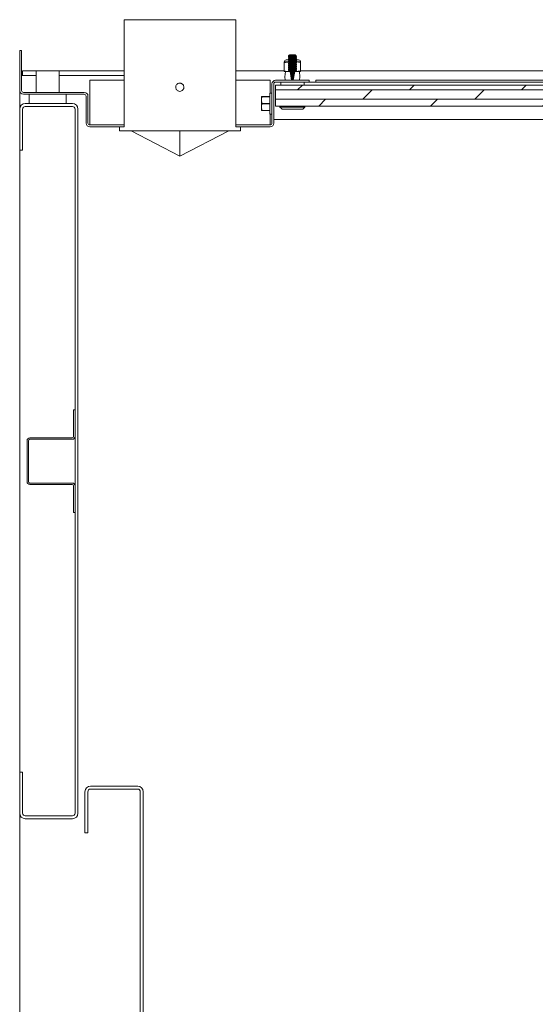
# Model space of a CAD drawing. Units: inches. Extents: x 87 to 1822, y -41 to 475.
# Drawn here: x 557 to 571, y 225 to 251 of the extents above; entities that cross this region are included whole.
import ezdxf

# ---------------------------------------------------------------- set-up
doc = ezdxf.new("R2010")
doc.units = ezdxf.units.IN
doc.header["$MEASUREMENT"] = 0
doc.layers.add('S1-A-RIGHT-3', color=3, linetype='Continuous')
doc.layers.add('S1-A-RIGHT-5', color=5, linetype='Continuous')

msp = doc.modelspace()

# ---------------------------------------------------------------- hatches: boundary and pattern name
at = {"layer": 'S1-A-RIGHT-5', "linetype": 'Continuous', "lineweight": 15}
h = msp.add_hatch(dxfattribs=at)
h.set_pattern_fill('DOLMIT', color=256, style=0)
h.set_pattern_definition([(0, (3836.39954, -1120.11), (0, 0.25), []), (45, (3836.39954, -1120.11), (-0.5, 0.5), [0.3535534, -0.70710768])])
h.paths.add_polyline_path([(602.08716, 249.51738), (564.30591, 249.51738), (564.30591, 248.95488), (602.08716, 248.95488)])

# ---------------------------------------------------------------- linework, layer by layer
at = {"layer": 'S1-A-RIGHT-3', "linetype": 'Continuous', "lineweight": 15}
for p, q in [((560.24341, 251.27238), (560.24341, 248.39738)), ((563.24341, 251.27238), (560.24341, 251.27238)), ((563.24341, 248.39738), (563.24341, 251.27238)), ((557.44654, 249.37238), (557.44654, 250.44738)), ((557.44654, 250.44738), (557.49654, 250.44738)), ((557.49654, 249.37238), (557.49654, 250.44738)), ((564.59237, 250.19188), (564.65304, 250.19188)), ((564.65304, 250.30158), (564.68408, 250.30158)), ((564.68971, 250.30953), (564.68408, 250.30158)), ((564.68971, 250.30621), (564.68408, 250.2993)), ((564.68408, 250.30158), (564.68408, 250.2993)), ((564.68429, 250.33283), (564.83379, 250.33283)), ((564.68971, 250.30953), (564.68971, 250.30621)), ((564.8591, 250.19188), (564.9257, 250.19188)), ((557.75764, 249.89738), (557.52504, 249.89738)), ((557.52504, 249.77238), (557.52504, 249.89738)), ((557.88404, 249.89738), (557.75764, 249.89738)), ((558.50904, 249.89738), (557.88404, 249.89738)), ((560.24341, 249.89738), (558.50904, 249.89738)), ((563.24341, 249.89738), (564.54029, 249.89738)), ((564.54029, 250.13979), (564.64966, 250.13979)), ((564.54029, 250.12401), (564.54029, 249.89516)), ((564.64966, 250.13979), (564.6546, 250.13979)), ((564.75904, 250.12401), (564.75904, 250.06805)), ((564.85756, 250.13979), (564.86841, 250.13979)), ((564.86841, 250.13979), (564.97779, 250.13979)), ((564.97779, 250.12401), (564.97779, 249.89516)), ((564.97779, 249.89738), (582.97779, 249.89738)), ((557.88867, 249.77238), (557.49654, 249.77238)), ((560.24341, 249.77238), (558.50444, 249.77238)), ((560.24341, 249.64738), (559.32779, 249.64738)), ((559.32779, 249.64738), (559.32779, 248.49738)), ((564.15904, 249.64738), (563.24341, 249.64738)), ((564.15904, 249.30363), (564.15904, 249.64738)), ((565.20904, 249.64738), (564.30904, 249.64738)), ((564.54029, 249.87938), (564.57154, 249.87938)), ((564.55904, 249.73838), (564.57154, 249.87938)), ((564.5671, 249.64738), (564.55904, 249.73838)), ((564.57154, 249.87938), (564.69654, 249.87938)), ((564.7351, 249.64738), (564.69654, 249.87938)), ((564.82154, 249.87938), (564.78297, 249.64738)), ((564.82154, 249.87938), (564.94654, 249.87938)), ((564.94654, 249.87938), (564.95904, 249.73838)), ((564.94654, 249.87938), (564.97779, 249.87938)), ((564.95904, 249.73838), (564.95097, 249.64738)), ((565.20904, 249.64738), (565.20904, 249.59738)), ((565.38404, 249.64738), (601.00904, 249.64738)), ((565.38404, 249.59738), (565.38404, 249.64738)), ((557.44654, 249.37238), (557.44654, 191.77238)), ((564.20904, 249.54738), (564.20904, 248.49738)), ((564.25904, 249.54738), (564.25904, 248.49738)), ((564.33716, 249.51738), (564.30591, 249.51738)), ((564.30591, 248.95488), (564.30591, 249.51738)), ((565.20904, 249.59738), (564.30904, 249.59738)), ((602.05591, 249.51738), (564.33716, 249.51738)), ((564.44654, 249.51738), (564.44654, 249.59738)), ((565.07154, 249.51738), (565.07154, 249.59738)), ((565.20904, 249.59738), (565.38404, 249.59738)), ((565.38404, 249.59738), (601.00904, 249.59738)), ((559.17779, 249.32238), (557.54654, 249.32238)), ((559.17779, 249.27238), (557.54654, 249.27238)), ((559.22779, 248.49738), (559.22779, 249.22238)), ((559.27779, 248.49738), (559.27779, 249.22238)), ((563.92779, 249.11613), (563.92779, 249.20988)), ((563.92779, 248.92863), (563.92779, 249.11613)), ((564.15279, 249.20988), (563.93991, 249.20988)), ((563.93991, 249.20457), (563.93991, 249.20988)), ((563.93991, 249.20457), (564.15279, 249.20457)), ((564.15279, 248.74113), (564.15279, 249.30363)), ((563.92779, 248.83488), (563.92779, 248.92863)), ((564.15279, 249.02769), (563.93991, 249.02769)), ((563.93991, 249.01707), (563.93991, 249.02769)), ((563.93991, 249.01707), (564.15279, 249.01707)), ((563.93991, 248.83488), (563.93991, 248.84019)), ((564.15279, 248.84019), (563.93991, 248.84019)), ((563.93991, 248.83488), (564.15279, 248.83488)), ((564.30591, 248.95488), (564.33716, 248.95488)), ((564.33716, 248.95488), (602.05591, 248.95488)), ((564.42439, 248.92363), (565.09368, 248.92363)), ((564.48689, 248.86826), (565.03118, 248.86826)), ((564.15904, 248.49738), (564.15904, 248.74113)), ((564.25904, 248.59738), (602.13404, 248.59738)), ((559.32779, 248.44738), (559.32779, 248.49738)), ((560.21216, 248.44738), (559.32779, 248.44738)), ((560.21216, 248.39738), (559.32779, 248.39738)), ((560.11841, 248.39738), (560.11841, 248.29278)), ((560.24341, 248.39738), (560.11841, 248.39738)), ((560.24341, 248.44738), (560.21216, 248.44738)), ((563.27466, 248.44738), (563.24341, 248.44738)), ((563.36841, 248.39738), (563.24341, 248.39738)), ((564.15904, 248.44738), (563.27466, 248.44738)), ((564.15904, 248.39738), (563.27466, 248.39738)), ((563.36841, 248.29278), (563.36841, 248.39738)), ((564.15904, 248.49738), (564.15904, 248.44738)), ((563.36841, 248.29278), (560.11841, 248.29278)), ((561.74341, 247.61213), (560.43091, 248.29278)), ((561.74341, 247.61213), (563.05591, 248.29278)), ((561.74341, 247.61213), (561.74341, 248.29278))]:
    msp.add_line(p, q, dxfattribs=at)
for centre, radius, start, end in [((564.59237, 250.13979), 0.05208, 90, 180), ((564.9257, 250.13979), 0.05208, 0, 90), ((564.30904, 249.54738), 0.1, 90, 180), ((557.54654, 249.37238), 0.1, 180, 270), ((557.54654, 249.37238), 0.05, 180, 270), ((561.74341, 249.44738), 0.125, 83.085162, 127.822169), ((561.74341, 249.44738), 0.09763, 241.839448, 329.742239), ((564.30904, 249.54738), 0.05, 90, 180), ((559.17779, 249.22238), 0.1, 0, 90), ((559.17779, 249.22238), 0.05, 0, 90), ((559.32779, 248.49738), 0.1, 180, 270), ((559.32779, 248.49738), 0.05, 180, 270), ((564.15904, 248.49738), 0.1, 270, 0), ((564.15904, 248.49738), 0.05, 270, 0)]:
    msp.add_arc(centre, radius, start, end, dxfattribs=at)
for points, knots in [([(564.65475, 250.25621), (564.65409, 250.25599), (564.65032, 250.25473), (564.65941, 250.25242), (564.6819, 250.2493), (564.71748, 250.24617), (564.75901, 250.24305), (564.80072, 250.23992), (564.83574, 250.2368), (564.86026, 250.23367), (564.86344, 250.23159), (564.86504, 250.23055)], [0, 0, 0, 0, 0.02586933, 0.14763567, 0.269402, 0.39116833, 0.51293467, 0.634701, 0.75646733, 0.87823367, 1, 1, 1, 1]), ([(564.65475, 250.20621), (564.65409, 250.20599), (564.65032, 250.20473), (564.65941, 250.20242), (564.6819, 250.1993), (564.71748, 250.19617), (564.75901, 250.19305), (564.80072, 250.18992), (564.83574, 250.1868), (564.86026, 250.18367), (564.86344, 250.18159), (564.86504, 250.18055)], [0, 0, 0, 0, 0.02586933, 0.14763567, 0.269402, 0.39116833, 0.51293467, 0.634701, 0.75646733, 0.87823367, 1, 1, 1, 1]), ([(564.65475, 250.15621), (564.65409, 250.15599), (564.65032, 250.15473), (564.65941, 250.15242), (564.6819, 250.1493), (564.71748, 250.14617), (564.75901, 250.14305), (564.80072, 250.13992), (564.83574, 250.1368), (564.86026, 250.13367), (564.86344, 250.13159), (564.86504, 250.13055)], [0, 0, 0, 0, 0.02586933, 0.14763567, 0.269402, 0.39116833, 0.51293467, 0.634701, 0.75646733, 0.87823367, 1, 1, 1, 1]), ([(564.86326, 250.25868), (564.86395, 250.25891), (564.86776, 250.26018), (564.85867, 250.2625), (564.83617, 250.26562), (564.80059, 250.26875), (564.75907, 250.27187), (564.71736, 250.275), (564.68233, 250.27812), (564.65782, 250.28125), (564.65463, 250.28333), (564.65304, 250.28437)], [0, 0, 0, 0, 0.02686076, 0.14850316, 0.27014557, 0.39178797, 0.51343038, 0.63507278, 0.75671519, 0.87835759, 1, 1, 1, 1]), ([(564.86328, 250.20869), (564.86396, 250.20892), (564.86776, 250.21019), (564.85867, 250.2125), (564.83617, 250.21562), (564.80059, 250.21875), (564.75907, 250.22187), (564.71736, 250.225), (564.68233, 250.22812), (564.65782, 250.23125), (564.65463, 250.23333), (564.65304, 250.23437)], [0, 0, 0, 0, 0.02648975, 0.14817853, 0.26986731, 0.39155609, 0.51324487, 0.63493365, 0.75662244, 0.87831122, 1, 1, 1, 1]), ([(564.86331, 250.1587), (564.86398, 250.15893), (564.86776, 250.16019), (564.85866, 250.1625), (564.83617, 250.16562), (564.80059, 250.16875), (564.75907, 250.17187), (564.71736, 250.175), (564.68233, 250.17812), (564.65782, 250.18125), (564.65463, 250.18333), (564.65304, 250.18437)], [0, 0, 0, 0, 0.02607482, 0.14781547, 0.26955612, 0.39129676, 0.51303741, 0.63477806, 0.75651871, 0.87825935, 1, 1, 1, 1]), ([(564.65339, 250.25618), (564.65472, 250.25734), (564.65726, 250.25955), (564.65979, 250.26176), (564.66099, 250.2628)], [0, 0, 0, 0, 0.52540227, 1, 1, 1, 1]), ([(564.65339, 250.20618), (564.65472, 250.20734), (564.65726, 250.20955), (564.65979, 250.21176), (564.66099, 250.2128)], [0, 0, 0, 0, 0.52540227, 1, 1, 1, 1]), ([(564.65339, 250.15618), (564.65472, 250.15734), (564.65726, 250.15955), (564.65979, 250.16176), (564.66099, 250.1628)], [0, 0, 0, 0, 0.52540227, 1, 1, 1, 1]), ([(564.6614, 250.27676), (564.66007, 250.27792), (564.65741, 250.28024), (564.65475, 250.28256), (564.65342, 250.28373)], [0, 0, 0, 0, 0.49995873, 1, 1, 1, 1]), ([(564.6614, 250.22676), (564.66007, 250.22792), (564.65741, 250.23024), (564.65475, 250.23256), (564.65342, 250.23372)], [0, 0, 0, 0, 0.49995751, 1, 1, 1, 1]), ([(564.6614, 250.17676), (564.66007, 250.17792), (564.65741, 250.18024), (564.65475, 250.18256), (564.65342, 250.18372)], [0, 0, 0, 0, 0.49995726, 1, 1, 1, 1]), ([(564.66099, 250.26246), (564.66099, 250.26496), (564.66099, 250.26985), (564.66099, 250.27473), (564.66099, 250.27712)], [0, 0, 0, 0, 0.51175168, 1, 1, 1, 1]), ([(564.66099, 250.26246), (564.66246, 250.26142), (564.66541, 250.25934), (564.68808, 250.25621), (564.7205, 250.25309), (564.75903, 250.24996), (564.79761, 250.24684), (564.82989, 250.24371), (564.85142, 250.24081), (564.85426, 250.23894), (564.85551, 250.23812)], [0, 0, 0, 0, 0.12838408, 0.25676816, 0.38515225, 0.51353633, 0.64192041, 0.77030449, 0.89868857, 1, 1, 1, 1]), ([(564.66099, 250.21246), (564.66099, 250.21496), (564.66099, 250.21985), (564.66099, 250.22473), (564.66099, 250.22712)], [0, 0, 0, 0, 0.51175128, 1, 1, 1, 1]), ([(564.66099, 250.21246), (564.66246, 250.21142), (564.66541, 250.20934), (564.68808, 250.20621), (564.7205, 250.20309), (564.75903, 250.19996), (564.79761, 250.19684), (564.82989, 250.19371), (564.85142, 250.19081), (564.85426, 250.18894), (564.85551, 250.18812)], [0, 0, 0, 0, 0.12838408, 0.25676816, 0.38515225, 0.51353633, 0.64192041, 0.77030449, 0.89868857, 1, 1, 1, 1]), ([(564.66099, 250.16246), (564.66099, 250.16496), (564.66099, 250.16985), (564.66099, 250.17473), (564.66099, 250.17712)], [0, 0, 0, 0, 0.51175148, 1, 1, 1, 1]), ([(564.66099, 250.16246), (564.66246, 250.16142), (564.66541, 250.15934), (564.68808, 250.15621), (564.7205, 250.15309), (564.75903, 250.14996), (564.79761, 250.14684), (564.82989, 250.14371), (564.85142, 250.14081), (564.85426, 250.13894), (564.85551, 250.13812)], [0, 0, 0, 0, 0.12838408, 0.25676816, 0.38515225, 0.51353633, 0.64192041, 0.77030449, 0.89868857, 1, 1, 1, 1]), ([(564.66261, 250.27678), (564.66386, 250.27597), (564.66669, 250.27411), (564.68819, 250.27121), (564.72046, 250.26809), (564.75905, 250.26496), (564.79758, 250.26184), (564.82999, 250.25871), (564.85266, 250.25559), (564.85561, 250.2535), (564.85709, 250.25246)], [0, 0, 0, 0, 0.10052966, 0.22902542, 0.35752118, 0.48601695, 0.61451271, 0.74300847, 0.87150424, 1, 1, 1, 1]), ([(564.66262, 250.22678), (564.66386, 250.22596), (564.6667, 250.22411), (564.68819, 250.22121), (564.72046, 250.21809), (564.75905, 250.21496), (564.79758, 250.21184), (564.82999, 250.20871), (564.85266, 250.20559), (564.85561, 250.2035), (564.85709, 250.20246)], [0, 0, 0, 0, 0.100407207, 0.228920463, 0.357433719, 0.485946975, 0.614460231, 0.742973488, 0.871486744, 1, 1, 1, 1]), ([(564.66262, 250.17678), (564.66386, 250.17596), (564.6667, 250.17411), (564.68819, 250.17121), (564.72046, 250.16809), (564.75905, 250.16496), (564.79758, 250.16184), (564.82999, 250.15871), (564.85266, 250.15559), (564.85561, 250.1535), (564.85709, 250.15246)], [0, 0, 0, 0, 0.10045164, 0.22895855, 0.35746546, 0.48597236, 0.61447927, 0.74298618, 0.87149309, 1, 1, 1, 1]), ([(564.68971, 250.30953), (564.69754, 250.30953), (564.71321, 250.30953), (564.74374, 250.30953), (564.77624, 250.30953), (564.80283, 250.30953), (564.81616, 250.30953), (564.82058, 250.30953)], [0, 0, 0, 0, 0.21240166, 0.42480331, 0.6550789, 0.88535448, 1, 1, 1, 1]), ([(564.68971, 250.30621), (564.69983, 250.30517), (564.72006, 250.30309), (564.75915, 250.29996), (564.79758, 250.29684), (564.8299, 250.29371), (564.85142, 250.29081), (564.85426, 250.28894), (564.85551, 250.28812)], [0, 0, 0, 0, 0.1727376, 0.3454752, 0.51821279, 0.69095039, 0.86368799, 1, 1, 1, 1]), ([(564.82058, 250.30953), (564.82873, 250.30907), (564.84501, 250.30815), (564.85845, 250.30682), (564.8593, 250.30607), (564.85965, 250.30576)], [0, 0, 0, 0, 0.37120927, 0.7422238, 1, 1, 1, 1]), ([(564.8567, 250.28814), (564.85803, 250.28698), (564.86069, 250.28466), (564.86335, 250.28234), (564.86468, 250.28118)], [0, 0, 0, 0, 0.49996099, 1, 1, 1, 1]), ([(564.8567, 250.23814), (564.85803, 250.23698), (564.86069, 250.23466), (564.86335, 250.23234), (564.86468, 250.23118)], [0, 0, 0, 0, 0.49996099, 1, 1, 1, 1]), ([(564.8567, 250.18814), (564.85803, 250.18698), (564.86069, 250.18466), (564.86335, 250.18234), (564.86468, 250.18118)], [0, 0, 0, 0, 0.49996099, 1, 1, 1, 1]), ([(564.85709, 250.30246), (564.85709, 250.29996), (564.85709, 250.29508), (564.85709, 250.29019), (564.85709, 250.2878)], [0, 0, 0, 0, 0.51174233, 1, 1, 1, 1]), ([(564.86465, 250.25872), (564.86332, 250.25756), (564.8608, 250.25536), (564.85828, 250.25316), (564.85709, 250.25212)], [0, 0, 0, 0, 0.52744611, 1, 1, 1, 1]), ([(564.85709, 250.25246), (564.85709, 250.24996), (564.85709, 250.24508), (564.85709, 250.24019), (564.85709, 250.2378)], [0, 0, 0, 0, 0.51174233, 1, 1, 1, 1]), ([(564.86466, 250.20873), (564.86333, 250.20757), (564.86081, 250.20536), (564.85828, 250.20316), (564.85709, 250.20212)], [0, 0, 0, 0, 0.52668835, 1, 1, 1, 1]), ([(564.85709, 250.20246), (564.85709, 250.19996), (564.85709, 250.19508), (564.85709, 250.19019), (564.85709, 250.1878)], [0, 0, 0, 0, 0.51174233, 1, 1, 1, 1]), ([(564.86468, 250.15874), (564.86335, 250.15758), (564.86081, 250.15537), (564.85829, 250.15316), (564.85709, 250.15212)], [0, 0, 0, 0, 0.52581175, 1, 1, 1, 1]), ([(564.54029, 250.13979), (564.54029, 250.13866), (564.54029, 250.13675), (564.54029, 250.12767), (564.54029, 250.12401)], [0, 0, 0, 0, 0.59832777, 1, 1, 1, 1]), ([(564.54029, 249.89516), (564.54029, 249.89151), (564.54029, 249.88242), (564.54029, 249.88052), (564.54029, 249.87938)], [0, 0, 0, 0, 0.4016721, 1, 1, 1, 1]), ([(564.64966, 249.87938), (564.63265, 249.88006), (564.59579, 249.88153), (564.55971, 249.89039), (564.54029, 249.89516)], [0, 0, 0, 0, 0.4617594, 1, 1, 1, 1]), ([(564.65475, 250.10621), (564.65409, 250.10599), (564.65032, 250.10473), (564.65941, 250.10242), (564.6819, 250.0993), (564.71748, 250.09617), (564.75901, 250.09305), (564.80072, 250.08992), (564.83574, 250.0868), (564.86026, 250.08367), (564.86344, 250.08159), (564.86504, 250.08055)], [0, 0, 0, 0, 0.02586933, 0.14763567, 0.269402, 0.39116833, 0.51293467, 0.634701, 0.75646733, 0.87823367, 1, 1, 1, 1]), ([(564.65475, 250.05621), (564.65409, 250.05599), (564.65032, 250.05473), (564.65941, 250.05242), (564.6819, 250.0493), (564.71748, 250.04617), (564.75901, 250.04305), (564.80072, 250.03992), (564.83574, 250.0368), (564.86026, 250.03367), (564.86344, 250.03159), (564.86504, 250.03055)], [0, 0, 0, 0, 0.02586933, 0.14763567, 0.269402, 0.39116833, 0.51293467, 0.634701, 0.75646733, 0.87823367, 1, 1, 1, 1]), ([(564.65475, 250.00621), (564.65409, 250.00599), (564.65032, 250.00473), (564.65941, 250.00242), (564.6819, 249.9993), (564.71748, 249.99617), (564.75901, 249.99305), (564.80072, 249.98992), (564.83574, 249.9868), (564.86026, 249.98367), (564.86344, 249.98159), (564.86504, 249.98055)], [0, 0, 0, 0, 0.02586933, 0.14763567, 0.269402, 0.39116833, 0.51293467, 0.634701, 0.75646733, 0.87823367, 1, 1, 1, 1]), ([(564.65475, 249.95621), (564.65409, 249.95599), (564.65032, 249.95473), (564.65941, 249.95242), (564.6819, 249.9493), (564.71748, 249.94617), (564.75901, 249.94305), (564.80072, 249.93992), (564.83574, 249.9368), (564.86026, 249.93367), (564.86344, 249.93159), (564.86504, 249.93055)], [0, 0, 0, 0, 0.02586933, 0.14763567, 0.269402, 0.39116833, 0.51293467, 0.634701, 0.75646733, 0.87823367, 1, 1, 1, 1]), ([(564.65475, 249.90621), (564.65409, 249.90599), (564.65032, 249.90473), (564.65941, 249.90242), (564.6819, 249.8993), (564.71748, 249.89617), (564.75901, 249.89305), (564.80072, 249.88992), (564.83574, 249.8868), (564.86026, 249.88367), (564.86344, 249.88159), (564.86504, 249.88055)], [0, 0, 0, 0, 0.02586933, 0.14763567, 0.269402, 0.39116833, 0.51293467, 0.634701, 0.75646733, 0.87823367, 1, 1, 1, 1]), ([(564.86328, 250.10869), (564.86396, 250.10892), (564.86776, 250.11019), (564.85867, 250.1125), (564.83617, 250.11562), (564.80059, 250.11875), (564.75907, 250.12187), (564.71736, 250.125), (564.68233, 250.12812), (564.65782, 250.13125), (564.65463, 250.13333), (564.65304, 250.13437)], [0, 0, 0, 0, 0.02650495, 0.14819183, 0.26987871, 0.39156559, 0.51325248, 0.63493936, 0.75662624, 0.87831312, 1, 1, 1, 1]), ([(564.86327, 250.05869), (564.86395, 250.05892), (564.86776, 250.06019), (564.85867, 250.0625), (564.83617, 250.06562), (564.80059, 250.06875), (564.75907, 250.07187), (564.71736, 250.075), (564.68233, 250.07812), (564.65782, 250.08125), (564.65463, 250.08333), (564.65304, 250.08437)], [0, 0, 0, 0, 0.02670743, 0.148369, 0.27003057, 0.39169214, 0.51335371, 0.63501528, 0.75667686, 0.87833843, 1, 1, 1, 1]), ([(564.86327, 250.00869), (564.86395, 250.00892), (564.86776, 250.01019), (564.85867, 250.0125), (564.83617, 250.01562), (564.80059, 250.01875), (564.75907, 250.02187), (564.71736, 250.025), (564.68233, 250.02812), (564.65782, 250.03125), (564.65463, 250.03333), (564.65304, 250.03437)], [0, 0, 0, 0, 0.02671202, 0.14837302, 0.27003402, 0.39169501, 0.51335601, 0.63501701, 0.75667801, 0.878339, 1, 1, 1, 1]), ([(564.86327, 249.95869), (564.86395, 249.95892), (564.86776, 249.96019), (564.85867, 249.9625), (564.83617, 249.96562), (564.80059, 249.96875), (564.75907, 249.97187), (564.71736, 249.975), (564.68233, 249.97812), (564.65782, 249.98125), (564.65463, 249.98333), (564.65304, 249.98437)], [0, 0, 0, 0, 0.0266453, 0.14831464, 0.26998398, 0.39165331, 0.51332265, 0.63499199, 0.75666133, 0.87833066, 1, 1, 1, 1]), ([(564.86327, 249.90869), (564.86395, 249.90892), (564.86776, 249.91019), (564.85867, 249.9125), (564.83617, 249.91562), (564.80059, 249.91875), (564.75907, 249.92187), (564.71736, 249.925), (564.68233, 249.92812), (564.65782, 249.93125), (564.65463, 249.93333), (564.65304, 249.93437)], [0, 0, 0, 0, 0.02672156, 0.14838136, 0.27004117, 0.39170097, 0.51336078, 0.63502058, 0.75668039, 0.87834019, 1, 1, 1, 1]), ([(564.65339, 250.10618), (564.65472, 250.10734), (564.65726, 250.10955), (564.65979, 250.11176), (564.66099, 250.1128)], [0, 0, 0, 0, 0.52540227, 1, 1, 1, 1]), ([(564.65339, 250.05618), (564.65472, 250.05734), (564.65726, 250.05955), (564.65979, 250.06176), (564.66099, 250.0628)], [0, 0, 0, 0, 0.52540227, 1, 1, 1, 1]), ([(564.65339, 250.00618), (564.65472, 250.00734), (564.65726, 250.00955), (564.65979, 250.01176), (564.66099, 250.0128)], [0, 0, 0, 0, 0.52540227, 1, 1, 1, 1]), ([(564.65339, 249.95618), (564.65472, 249.95734), (564.65726, 249.95955), (564.65979, 249.96176), (564.66099, 249.9628)], [0, 0, 0, 0, 0.52540227, 1, 1, 1, 1]), ([(564.65339, 249.90618), (564.65472, 249.90734), (564.65726, 249.90955), (564.65979, 249.91176), (564.66099, 249.9128)], [0, 0, 0, 0, 0.52540227, 1, 1, 1, 1]), ([(564.66138, 249.97677), (564.66005, 249.97793), (564.65739, 249.98026), (564.65473, 249.98258), (564.6534, 249.98374)], [0, 0, 0, 0, 0.49996065, 1, 1, 1, 1]), ([(564.66139, 249.92677), (564.66006, 249.92793), (564.6574, 249.93025), (564.65474, 249.93257), (564.65341, 249.93373)], [0, 0, 0, 0, 0.49996013, 1, 1, 1, 1]), ([(564.6614, 250.12676), (564.66007, 250.12792), (564.65741, 250.13024), (564.65475, 250.13256), (564.65342, 250.13373)], [0, 0, 0, 0, 0.49995855, 1, 1, 1, 1]), ([(564.6614, 250.07675), (564.66007, 250.07792), (564.65741, 250.08024), (564.65475, 250.08256), (564.65342, 250.08372)], [0, 0, 0, 0, 0.49996063, 1, 1, 1, 1]), ([(564.6614, 250.02676), (564.66007, 250.02792), (564.65741, 250.03024), (564.65475, 250.03256), (564.65342, 250.03372)], [0, 0, 0, 0, 0.49995978, 1, 1, 1, 1]), ([(564.66099, 250.11246), (564.66099, 250.11496), (564.66099, 250.11985), (564.66099, 250.12473), (564.66099, 250.12712)], [0, 0, 0, 0, 0.51175164, 1, 1, 1, 1]), ([(564.66099, 250.11246), (564.66246, 250.11142), (564.66541, 250.10934), (564.68808, 250.10621), (564.7205, 250.10309), (564.75903, 250.09996), (564.79761, 250.09684), (564.82989, 250.09371), (564.85142, 250.09081), (564.85426, 250.08894), (564.85551, 250.08812)], [0, 0, 0, 0, 0.12838408, 0.25676816, 0.38515225, 0.51353633, 0.64192041, 0.77030449, 0.89868857, 1, 1, 1, 1]), ([(564.66099, 250.06246), (564.66099, 250.06496), (564.66099, 250.06985), (564.66099, 250.07473), (564.66099, 250.07712)], [0, 0, 0, 0, 0.51175095, 1, 1, 1, 1]), ([(564.66099, 250.06246), (564.66246, 250.06142), (564.66541, 250.05934), (564.68808, 250.05621), (564.7205, 250.05309), (564.75903, 250.04996), (564.79761, 250.04684), (564.82989, 250.04371), (564.85142, 250.04081), (564.85426, 250.03894), (564.85551, 250.03812)], [0, 0, 0, 0, 0.12838408, 0.25676816, 0.38515225, 0.51353633, 0.64192041, 0.77030449, 0.89868857, 1, 1, 1, 1]), ([(564.66099, 250.01246), (564.66099, 250.01496), (564.66099, 250.01985), (564.66099, 250.02473), (564.66099, 250.02712)], [0, 0, 0, 0, 0.51175156, 1, 1, 1, 1]), ([(564.66099, 250.01246), (564.66246, 250.01142), (564.66541, 250.00934), (564.68808, 250.00621), (564.7205, 250.00309), (564.75903, 249.99996), (564.79761, 249.99684), (564.82989, 249.99371), (564.85142, 249.99081), (564.85426, 249.98894), (564.85551, 249.98812)], [0, 0, 0, 0, 0.12838408, 0.25676816, 0.38515225, 0.51353633, 0.64192041, 0.77030449, 0.89868857, 1, 1, 1, 1]), ([(564.66099, 249.96246), (564.66099, 249.96496), (564.66099, 249.96985), (564.66099, 249.97473), (564.66099, 249.97712)], [0, 0, 0, 0, 0.51174818, 1, 1, 1, 1]), ([(564.66099, 249.96246), (564.66246, 249.96142), (564.66541, 249.95934), (564.68808, 249.95621), (564.7205, 249.95309), (564.75903, 249.94996), (564.79761, 249.94684), (564.82989, 249.94371), (564.85142, 249.94081), (564.85426, 249.93894), (564.85551, 249.93812)], [0, 0, 0, 0, 0.12838408, 0.25676816, 0.38515225, 0.51353633, 0.64192041, 0.77030449, 0.89868857, 1, 1, 1, 1]), ([(564.66099, 249.91246), (564.66099, 249.91496), (564.66099, 249.91985), (564.66099, 249.92473), (564.66099, 249.92712)], [0, 0, 0, 0, 0.51175041, 1, 1, 1, 1]), ([(564.66099, 249.91246), (564.66246, 249.91142), (564.66541, 249.90934), (564.68808, 249.90621), (564.7205, 249.90309), (564.75903, 249.89996), (564.79761, 249.89684), (564.82989, 249.89371), (564.85142, 249.89081), (564.85426, 249.88894), (564.85551, 249.88812)], [0, 0, 0, 0, 0.12838408, 0.25676816, 0.38515225, 0.51353633, 0.64192041, 0.77030449, 0.89868857, 1, 1, 1, 1]), ([(564.66258, 249.97679), (564.66383, 249.97597), (564.66667, 249.97411), (564.68819, 249.97121), (564.72047, 249.96809), (564.75905, 249.96496), (564.79758, 249.96184), (564.82999, 249.95871), (564.85266, 249.95559), (564.85561, 249.9535), (564.85709, 249.95246)], [0, 0, 0, 0, 0.10101792, 0.22944393, 0.35786994, 0.48629595, 0.61472196, 0.74314798, 0.87157399, 1, 1, 1, 1]), ([(564.66259, 249.92679), (564.66384, 249.92597), (564.66668, 249.92411), (564.68819, 249.92121), (564.72047, 249.91809), (564.75905, 249.91496), (564.79758, 249.91184), (564.82999, 249.90871), (564.85266, 249.90559), (564.85561, 249.9035), (564.85709, 249.90246)], [0, 0, 0, 0, 0.10083639, 0.229288334, 0.357740279, 0.486192223, 0.614644167, 0.743096111, 0.871548056, 1, 1, 1, 1]), ([(564.66262, 250.12678), (564.66386, 250.12596), (564.66669, 250.12411), (564.68819, 250.12121), (564.72046, 250.11809), (564.75905, 250.11496), (564.79758, 250.11184), (564.82999, 250.10871), (564.85266, 250.10559), (564.85561, 250.1035), (564.85709, 250.10246)], [0, 0, 0, 0, 0.10050454, 0.22900389, 0.35750325, 0.4860026, 0.61450195, 0.7430013, 0.87150065, 1, 1, 1, 1]), ([(564.66262, 250.02678), (564.66386, 250.02596), (564.66669, 250.02411), (564.68819, 250.02121), (564.72046, 250.01809), (564.75905, 250.01496), (564.79758, 250.01184), (564.82999, 250.00871), (564.85266, 250.00559), (564.85561, 250.0035), (564.85709, 250.00246)], [0, 0, 0, 0, 0.10046495, 0.22896996, 0.35747497, 0.48597997, 0.61448498, 0.74298999, 0.87149499, 1, 1, 1, 1]), ([(564.66263, 250.07678), (564.66387, 250.07596), (564.6667, 250.07411), (564.68819, 250.07121), (564.72046, 250.06809), (564.75905, 250.06496), (564.79758, 250.06184), (564.82999, 250.05871), (564.85266, 250.05559), (564.85561, 250.0535), (564.85709, 250.05246)], [0, 0, 0, 0, 0.10033686, 0.22886017, 0.35738347, 0.48590678, 0.61443008, 0.74295339, 0.87147669, 1, 1, 1, 1]), ([(564.8567, 250.13814), (564.85803, 250.13698), (564.86069, 250.13466), (564.86335, 250.13234), (564.86468, 250.13118)], [0, 0, 0, 0, 0.49996099, 1, 1, 1, 1]), ([(564.8567, 250.08814), (564.85803, 250.08698), (564.86069, 250.08466), (564.86335, 250.08234), (564.86468, 250.08118)], [0, 0, 0, 0, 0.49996099, 1, 1, 1, 1]), ([(564.8567, 250.03814), (564.85803, 250.03698), (564.86069, 250.03466), (564.86335, 250.03234), (564.86468, 250.03118)], [0, 0, 0, 0, 0.49996099, 1, 1, 1, 1]), ([(564.8567, 249.98814), (564.85803, 249.98698), (564.86069, 249.98466), (564.86335, 249.98234), (564.86468, 249.98118)], [0, 0, 0, 0, 0.49996099, 1, 1, 1, 1]), ([(564.8567, 249.93814), (564.85803, 249.93698), (564.86069, 249.93466), (564.86335, 249.93234), (564.86468, 249.93118)], [0, 0, 0, 0, 0.49996099, 1, 1, 1, 1]), ([(564.85709, 250.15246), (564.85709, 250.14996), (564.85709, 250.14508), (564.85709, 250.14019), (564.85709, 250.1378)], [0, 0, 0, 0, 0.511742325, 1, 1, 1, 1]), ([(564.86466, 250.10873), (564.86333, 250.10757), (564.86081, 250.10536), (564.85828, 250.10316), (564.85709, 250.10212)], [0, 0, 0, 0, 0.52674527, 1, 1, 1, 1]), ([(564.85709, 250.10246), (564.85709, 250.09996), (564.85709, 250.09508), (564.85709, 250.09019), (564.85709, 250.0878)], [0, 0, 0, 0, 0.51174233, 1, 1, 1, 1]), ([(564.86466, 250.05872), (564.86333, 250.05756), (564.8608, 250.05536), (564.85828, 250.05316), (564.85709, 250.05212)], [0, 0, 0, 0, 0.52722522, 1, 1, 1, 1]), ([(564.85709, 250.05246), (564.85709, 250.04996), (564.85709, 250.04508), (564.85709, 250.04019), (564.85709, 250.0378)], [0, 0, 0, 0, 0.51174233, 1, 1, 1, 1]), ([(564.86466, 250.00872), (564.86333, 250.00756), (564.8608, 250.00536), (564.85828, 250.00316), (564.85709, 250.00212)], [0, 0, 0, 0, 0.52726955, 1, 1, 1, 1]), ([(564.85709, 250.00246), (564.85709, 249.99996), (564.85709, 249.99508), (564.85709, 249.99019), (564.85709, 249.9878)], [0, 0, 0, 0, 0.511742325, 1, 1, 1, 1]), ([(564.86466, 249.95873), (564.86333, 249.95756), (564.8608, 249.95536), (564.85828, 249.95316), (564.85709, 249.95212)], [0, 0, 0, 0, 0.52710818, 1, 1, 1, 1]), ([(564.85709, 249.95246), (564.85709, 249.94996), (564.85709, 249.94508), (564.85709, 249.94019), (564.85709, 249.9378)], [0, 0, 0, 0, 0.51174233, 1, 1, 1, 1]), ([(564.86466, 249.90872), (564.86333, 249.90756), (564.8608, 249.90536), (564.85828, 249.90316), (564.85709, 249.90212)], [0, 0, 0, 0, 0.52715551, 1, 1, 1, 1]), ([(564.85709, 249.90246), (564.85709, 249.89996), (564.85709, 249.89508), (564.85709, 249.89019), (564.85709, 249.8878)], [0, 0, 0, 0, 0.511742325, 1, 1, 1, 1]), ([(564.86841, 250.13979), (564.88543, 250.13911), (564.92228, 250.13764), (564.95837, 250.12878), (564.97779, 250.12401)], [0, 0, 0, 0, 0.4617594, 1, 1, 1, 1]), ([(564.97779, 250.12401), (564.97779, 250.12767), (564.97779, 250.13675), (564.97779, 250.13866), (564.97779, 250.13979)], [0, 0, 0, 0, 0.4016721, 1, 1, 1, 1]), ([(564.97779, 249.87938), (564.97779, 249.88052), (564.97779, 249.88242), (564.97779, 249.89151), (564.97779, 249.89516)], [0, 0, 0, 0, 0.5983279, 1, 1, 1, 1]), ([(557.88419, 249.67939), (557.88415, 249.67917), (557.88397, 249.67829), (557.88507, 249.6838), (557.88706, 249.69538), (557.88923, 249.71264), (557.89049, 249.73308), (557.8903, 249.75432), (557.88878, 249.77388), (557.88655, 249.79012), (557.88472, 249.80028), (557.88384, 249.80464), (557.88406, 249.80349), (557.88408, 249.80343)], [0, 0, 0, 0, 0.03394656, 0.13909919, 0.24493088, 0.35260237, 0.46048267, 0.56651353, 0.67154648, 0.7779598, 0.88599322, 0.99338633, 1, 1, 1, 1]), ([(558.50889, 249.80286), (558.50893, 249.80308), (558.5091, 249.80397), (558.508, 249.79846), (558.50601, 249.78688), (558.50385, 249.76961), (558.50258, 249.74918), (558.50278, 249.72794), (558.50429, 249.70838), (558.50653, 249.69213), (558.50836, 249.68198), (558.50924, 249.67762), (558.50901, 249.67876), (558.509, 249.67883)], [0, 0, 0, 0, 0.03394656, 0.13909919, 0.24493088, 0.35260237, 0.46048267, 0.56651353, 0.67154648, 0.7779598, 0.88599322, 0.99338633, 1, 1, 1, 1]), ([(564.67486, 249.87938), (564.66972, 249.88), (564.65599, 249.88167), (564.65417, 249.88333), (564.65304, 249.88437)], [0, 0, 0, 0, 0.37446563, 1, 1, 1, 1]), ([(564.6584, 249.87938), (564.65807, 249.87967), (564.65641, 249.88112), (564.65475, 249.88256), (564.65342, 249.88373)], [0, 0, 0, 0, 0.19884091, 1, 1, 1, 1]), ([(564.81947, 249.86694), (564.81307, 249.86754), (564.79558, 249.86919), (564.75902, 249.87187), (564.72187, 249.87461), (564.70387, 249.8763), (564.69694, 249.87695)], [0, 0, 0, 0, 0.18032986, 0.49244744, 0.80456502, 1, 1, 1, 1]), ([(564.69803, 249.87039), (564.70556, 249.86962), (564.72329, 249.86781), (564.75902, 249.86496), (564.79411, 249.86217), (564.8113, 249.86041), (564.81827, 249.8597)], [0, 0, 0, 0, 0.21583393, 0.50816511, 0.80049628, 1, 1, 1, 1]), ([(564.70057, 249.85514), (564.7073, 249.85446), (564.72426, 249.85273), (564.75902, 249.84996), (564.79317, 249.84725), (564.80961, 249.84557), (564.81581, 249.84494)], [0, 0, 0, 0, 0.20178936, 0.50816511, 0.81454085, 1, 1, 1, 1]), ([(564.70181, 249.84769), (564.7072, 249.84718), (564.72372, 249.84564), (564.75902, 249.84305), (564.79378, 249.84051), (564.80984, 249.83901), (564.81475, 249.83855)], [0, 0, 0, 0, 0.16569496, 0.50755256, 0.84941017, 1, 1, 1, 1]), ([(564.81128, 249.81769), (564.80748, 249.81804), (564.79247, 249.81944), (564.75902, 249.82187), (564.72507, 249.82435), (564.70964, 249.82579), (564.70538, 249.82619)], [0, 0, 0, 0, 0.12486073, 0.49244744, 0.86003415, 1, 1, 1, 1]), ([(564.70648, 249.81956), (564.71135, 249.81907), (564.72651, 249.81754), (564.75902, 249.81496), (564.79099, 249.81243), (564.8057, 249.81095), (564.81009, 249.81051)], [0, 0, 0, 0, 0.163108065, 0.508165107, 0.85322215, 1, 1, 1, 1]), ([(564.70901, 249.80431), (564.71308, 249.8039), (564.72747, 249.80245), (564.75902, 249.79996), (564.79007, 249.79751), (564.80403, 249.79611), (564.80764, 249.79575)], [0, 0, 0, 0, 0.14336931, 0.50816511, 0.8729609, 1, 1, 1, 1]), ([(564.71024, 249.79692), (564.71294, 249.79667), (564.7269, 249.79538), (564.75901, 249.79305), (564.7907, 249.79075), (564.80428, 249.7895), (564.80656, 249.78929)], [0, 0, 0, 0, 0.09800525, 0.50755256, 0.91709987, 1, 1, 1, 1]), ([(564.8031, 249.76843), (564.80194, 249.76854), (564.78942, 249.76968), (564.75901, 249.77187), (564.72823, 249.7741), (564.71535, 249.77528), (564.71382, 249.77542)], [0, 0, 0, 0, 0.04541464, 0.49244744, 0.93948023, 1, 1, 1, 1]), ([(564.71493, 249.76873), (564.71709, 249.76852), (564.72969, 249.76726), (564.75901, 249.76496), (564.78792, 249.7627), (564.80015, 249.76148), (564.80191, 249.76131)], [0, 0, 0, 0, 0.08717723, 0.50816511, 0.92915299, 1, 1, 1, 1]), ([(564.71746, 249.75348), (564.7188, 249.75335), (564.73063, 249.75218), (564.75908, 249.74996), (564.78823, 249.74767), (564.80072, 249.74643), (564.80275, 249.74623)], [0, 0, 0, 0, 0.054863531, 0.485532417, 0.916201303, 1, 1, 1, 1]), ([(564.71787, 249.74623), (564.71807, 249.74621), (564.72971, 249.74515), (564.75946, 249.74308), (564.78554, 249.74103), (564.79837, 249.74002)], [0, 0, 0, 0, 0.00879498, 0.51202276, 1, 1, 1, 1]), ([(564.7949, 249.71911), (564.78294, 249.72003), (564.75873, 249.7219), (564.73451, 249.72376), (564.72225, 249.72471)], [0, 0, 0, 0, 0.49359725, 1, 1, 1, 1]), ([(564.72337, 249.71793), (564.73526, 249.71694), (564.75871, 249.71499), (564.78216, 249.71303), (564.79373, 249.71207)], [0, 0, 0, 0, 0.50692204, 1, 1, 1, 1]), ([(564.7259, 249.70272), (564.73695, 249.7018), (564.75874, 249.69999), (564.78052, 249.69817), (564.79127, 249.69728)], [0, 0, 0, 0, 0.50692204, 1, 1, 1, 1]), ([(564.7271, 249.69551), (564.73775, 249.69469), (564.75877, 249.69307), (564.77979, 249.69145), (564.79017, 249.69065)], [0, 0, 0, 0, 0.50640275, 1, 1, 1, 1]), ([(564.78387, 249.66996), (564.77559, 249.6706), (564.75786, 249.67196), (564.74012, 249.67333), (564.73067, 249.67406)], [0, 0, 0, 0, 0.46669514, 1, 1, 1, 1]), ([(564.7318, 249.66723), (564.74088, 249.66647), (564.75879, 249.66498), (564.7767, 249.66349), (564.78553, 249.66275)], [0, 0, 0, 0, 0.50692204, 1, 1, 1, 1]), ([(564.73433, 249.65202), (564.74257, 249.65133), (564.75722, 249.65011), (564.77188, 249.64889), (564.77829, 249.64836)], [0, 0, 0, 0, 0.56199082, 1, 1, 1, 1]), ([(564.8567, 249.88814), (564.85803, 249.88698), (564.86069, 249.88466), (564.86335, 249.88234), (564.86468, 249.88118)], [0, 0, 0, 0, 0.49996099, 1, 1, 1, 1]), ([(557.88721, 249.32238), (557.88788, 249.3274), (557.88926, 249.33783), (557.89049, 249.35815), (557.8903, 249.3793), (557.88878, 249.39888), (557.88655, 249.41512), (557.88472, 249.42528), (557.88384, 249.42964), (557.88406, 249.42849), (557.88408, 249.42843)], [0, 0, 0, 0, 0.13417571, 0.27845394, 0.42025874, 0.56072895, 0.70304526, 0.84752827, 0.99115494, 1, 1, 1, 1]), ([(558.50889, 249.42786), (558.50893, 249.42808), (558.5091, 249.42897), (558.508, 249.42346), (558.50601, 249.41188), (558.50385, 249.39462), (558.50258, 249.37415), (558.50278, 249.35304), (558.50416, 249.33474), (558.50539, 249.32608), (558.50591, 249.32238)], [0, 0, 0, 0, 0.04526003, 0.18545718, 0.32655972, 0.47011521, 0.6139491, 0.75531718, 0.89535478, 1, 1, 1, 1]), ([(561.66676, 249.54612), (561.65892, 249.53707), (561.64174, 249.51727), (561.62887, 249.47913), (561.63004, 249.43872), (561.64427, 249.40284), (561.66758, 249.37513), (561.68819, 249.36555), (561.69733, 249.3613)], [0, 0, 0, 0, 0.16058999, 0.35169093, 0.52701995, 0.69586952, 0.86496124, 1, 1, 1, 1]), ([(561.82775, 249.39818), (561.83395, 249.40813), (561.84636, 249.42805), (561.85116, 249.46361), (561.84461, 249.49845), (561.82648, 249.53057), (561.80291, 249.55239), (561.77901, 249.56558), (561.76538, 249.56948), (561.75846, 249.57147)], [0, 0, 0, 0, 0.15776833, 0.31564966, 0.47365479, 0.63196485, 0.80811555, 0.90251654, 1, 1, 1, 1]), ([(563.93991, 249.20988), (563.93734, 249.20988), (563.93028, 249.20988), (563.92876, 249.20988), (563.92779, 249.20988)], [0, 0, 0, 0, 0.36431797, 1, 1, 1, 1]), ([(563.92779, 249.11613), (563.92843, 249.13149), (563.92967, 249.16127), (563.93657, 249.19045), (563.93991, 249.20457)], [0, 0, 0, 0, 0.51612793, 1, 1, 1, 1]), ([(563.92779, 248.92863), (563.92843, 248.94399), (563.92967, 248.97377), (563.93657, 249.00295), (563.93991, 249.01707)], [0, 0, 0, 0, 0.51612793, 1, 1, 1, 1]), ([(563.92779, 248.83488), (563.92876, 248.83488), (563.93028, 248.83488), (563.93734, 248.83488), (563.93991, 248.83488)], [0, 0, 0, 0, 0.63568166, 1, 1, 1, 1])]:
    msp.add_open_spline(points, degree=3, knots=knots, dxfattribs=at)
for points, degree in [([(564.65304, 250.30158), (564.68429, 250.33283)], 1), ([(564.65304, 250.28437), (564.65304, 250.30158)], 1), ([(564.65304, 250.23437), (564.65304, 250.25555)], 1), ([(564.65304, 250.18437), (564.65304, 250.20555)], 1), ([(564.65304, 250.13437), (564.65304, 250.15555)], 1), ([(564.68408, 250.2993), (564.69502, 250.29826), (564.7169, 250.29617), (564.75916, 250.29305), (564.80067, 250.28992), (564.83575, 250.2868), (564.86026, 250.28367), (564.86344, 250.28159), (564.86504, 250.28055)], 3), ([(564.83379, 250.33283), (564.86025, 250.30637)], 1), ([(564.86504, 250.28055), (564.86504, 250.25937)], 1), ([(564.86504, 250.23055), (564.86504, 250.20937)], 1), ([(564.86504, 250.18055), (564.86504, 250.15937)], 1), ([(557.88404, 249.80343), (557.88404, 249.89738)], 1), ([(558.50904, 249.89738), (558.50904, 249.80286)], 1), ([(564.54029, 250.12401), (564.64966, 250.13979)], 1), ([(564.65304, 250.08437), (564.65304, 250.10555)], 1), ([(564.65304, 250.03437), (564.65304, 250.05555)], 1), ([(564.65304, 249.98437), (564.65304, 250.00555)], 1), ([(564.65304, 249.93437), (564.65304, 249.95555)], 1), ([(564.65304, 249.88437), (564.65304, 249.90555)], 1), ([(564.85709, 250.13816), (564.86841, 250.13979)], 1), ([(564.86504, 250.13055), (564.86504, 250.10937)], 1), ([(564.86504, 250.08055), (564.86504, 250.05937)], 1), ([(564.86504, 250.03055), (564.86504, 250.00937)], 1), ([(564.86504, 249.98055), (564.86504, 249.95937)], 1), ([(564.86504, 249.93055), (564.86504, 249.90937)], 1), ([(564.97779, 249.89516), (564.86841, 249.87938)], 1), ([(557.88404, 249.42843), (557.88404, 249.67939)], 1), ([(557.8901, 249.7508), (557.89035, 249.74113)], 1), ([(557.89035, 249.74113), (557.89022, 249.7372)], 1), ([(558.50272, 249.74113), (558.50285, 249.74506)], 1), ([(558.50297, 249.73145), (558.50272, 249.74113)], 1), ([(558.50904, 249.67883), (558.50904, 249.42786)], 1), ([(564.65579, 249.88026), (564.64966, 249.87938)], 1), ([(564.86504, 249.88055), (564.86504, 249.87938)], 1), ([(557.8901, 249.3758), (557.89035, 249.36613)], 1), ([(557.89035, 249.36613), (557.89022, 249.3622)], 1), ([(558.50272, 249.36613), (558.50285, 249.37006)], 1), ([(558.50297, 249.35645), (558.50272, 249.36613)], 1), ([(557.69654, 249.02238), (557.69654, 249.27238)], 1), ([(558.69654, 249.27238), (558.69654, 249.02238)], 1), ([(563.93991, 249.02769), (563.92779, 249.11613)], 1), ([(564.15279, 249.30363), (564.20904, 249.30363)], 1), ([(563.93991, 248.84019), (563.92779, 248.92863)], 1), ([(564.42439, 248.92363), (564.42439, 248.95488)], 1), ([(564.48689, 248.86826), (564.42439, 248.92363)], 1), ([(565.09368, 248.92363), (565.03118, 248.86826)], 1), ([(565.09368, 248.95488), (565.09368, 248.92363)], 1), ([(564.20904, 248.74113), (564.15279, 248.74113)], 1)]:
    msp.add_open_spline(points, degree=degree, dxfattribs=at)
at = {"layer": 'S1-A-RIGHT-5', "linetype": 'Continuous', "lineweight": 15}
for p, q in [((557.44654, 248.87328), (557.44654, 247.77238)), ((557.52464, 248.87328), (557.52464, 247.77238)), ((558.85994, 249.02238), (557.59564, 249.02238)), ((558.85994, 248.94428), (557.59564, 248.94428)), ((558.93094, 229.98398), (558.93094, 248.87328)), ((559.00904, 229.98398), (559.00904, 248.87328)), ((557.52464, 247.77238), (557.44654, 247.77238)), ((558.89344, 240.09163), (558.89344, 240.80363)), ((558.89344, 240.80363), (558.93094, 240.80363)), ((558.93094, 240.09163), (558.93094, 240.80363)), ((557.64344, 238.87913), (557.64344, 239.97813)), ((557.68094, 238.87913), (557.68094, 239.97813)), ((557.71894, 240.05363), (558.85544, 240.05363)), ((557.71894, 240.01613), (558.85544, 240.01613)), ((558.85544, 238.84113), (557.71894, 238.84113)), ((558.85544, 238.80363), (557.71894, 238.80363)), ((558.89344, 238.05363), (558.89344, 238.76563)), ((558.93094, 238.05363), (558.93094, 238.76563)), ((558.93094, 238.05363), (558.89344, 238.05363)), ((557.44654, 231.08488), (557.44654, 229.98398)), ((557.44654, 231.08488), (557.52464, 231.08488)), ((557.52464, 231.08488), (557.52464, 229.98398)), ((560.60994, 230.70988), (559.34564, 230.70988)), ((560.60994, 230.63178), (559.34564, 230.63178)), ((559.19654, 230.56078), (559.19654, 229.45988)), ((559.27464, 230.56078), (559.27464, 229.45988)), ((560.68094, 211.67148), (560.68094, 230.56078)), ((560.75904, 211.67148), (560.75904, 230.56078)), ((557.59564, 229.91298), (558.85994, 229.91298)), ((557.59564, 229.83488), (558.85994, 229.83488)), ((559.27464, 229.45988), (559.19654, 229.45988))]:
    msp.add_line(p, q, dxfattribs=at)
for centre, radius, start, end in [((557.59564, 248.87328), 0.1491, 90, 180), ((557.59564, 248.87328), 0.071, 90, 180), ((558.85994, 248.87328), 0.1491, 0, 90), ((558.85994, 248.87328), 0.071, 0, 90), ((557.71894, 239.97813), 0.0755, 90, 180), ((557.71894, 239.97813), 0.038, 90, 180), ((558.85544, 240.09163), 0.038, 270, 0), ((558.85544, 240.09163), 0.0755, 270, 0), ((557.71894, 238.87913), 0.0755, 180, 270), ((557.71894, 238.87913), 0.038, 180, 270), ((558.85544, 238.76563), 0.0755, 0, 90), ((558.85544, 238.76563), 0.038, 0, 90), ((559.34564, 230.56078), 0.1491, 90, 180), ((559.34564, 230.56078), 0.071, 90, 180), ((560.60994, 230.56078), 0.1491, 0, 90), ((560.60994, 230.56078), 0.071, 0, 90), ((557.59564, 229.98398), 0.1491, 180, 270), ((557.59564, 229.98398), 0.071, 180, 270), ((558.85994, 229.98398), 0.071, 270, 0), ((558.85994, 229.98398), 0.1491, 270, 0)]:
    msp.add_arc(centre, radius, start, end, dxfattribs=at)

doc.saveas('drawing.dxf')
